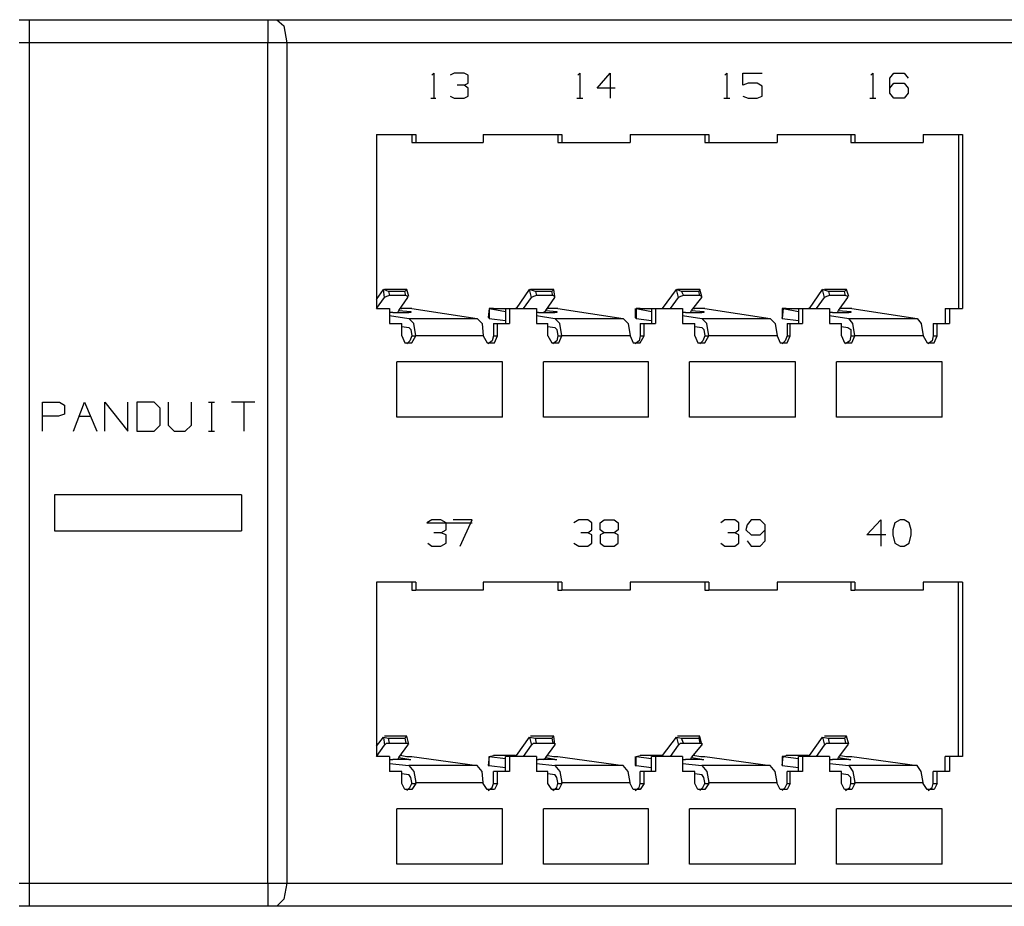
# Model space of a CAD drawing. Extents: x 26.8 to 45.8, y 23.7 to 36.
# Drawn here: x 35.8 to 39.7, y 23.7 to 27.1 of the extents above; entities that cross this region are included whole.
import ezdxf

# ---------------------------------------------------------------- set-up
doc = ezdxf.new("R2010")
doc.units = 0
doc.layers.add('7', color=7, linetype='CONTINUOUS')

msp = doc.modelspace()

# ---------------------------------------------------------------- linework, layer by layer
at = {"layer": '7'}
for p, q in [((35.811, 27.122), (35.8307, 27.122)), ((35.8307, 27.122), (35.8504, 27.122)), ((35.8504, 27.122), (35.8504, 27.0984)), ((35.8504, 27.122), (36.7835, 27.122)), ((36.7835, 27.122), (36.7835, 27.0984)), ((36.7835, 27.122), (36.8031, 27.122)), ((36.8031, 27.122), (36.8189, 27.122)), ((36.8189, 27.122), (36.8465, 27.0984)), ((36.8189, 27.122), (44.8937, 27.122)), ((35.8504, 27.0984), (35.8504, 27.0315)), ((36.7835, 27.0984), (36.7835, 27.0315)), ((36.8465, 27.0984), (36.8583, 27.0315)), ((35.8504, 27.0315), (35.811, 27.0315)), ((36.7835, 27.0315), (35.8504, 27.0315)), ((35.8504, 27.0315), (35.8504, 23.7441)), ((36.7835, 23.7441), (36.7835, 27.0315)), ((36.8228, 27.0315), (36.7835, 27.0315)), ((36.8583, 27.0315), (36.8228, 27.0315)), ((44.9409, 27.0315), (36.8583, 27.0315)), ((36.8583, 27.0315), (36.8583, 23.7441)), ((37.4252, 26.9055), (37.4331, 26.9134)), ((37.4331, 26.9134), (37.4331, 26.815)), ((37.5118, 26.9134), (37.4961, 26.9055)), ((37.5512, 26.9134), (37.5118, 26.9134)), ((37.5669, 26.9055), (37.5512, 26.9134)), ((37.5669, 26.874), (37.5669, 26.9055)), ((37.9961, 26.9055), (38.0039, 26.9134)), ((38.0039, 26.9134), (38.0039, 26.815)), ((38.0709, 26.8543), (38.122, 26.9134)), ((38.122, 26.9134), (38.122, 26.815)), ((38.5709, 26.9055), (38.5787, 26.9134)), ((38.5787, 26.9134), (38.5787, 26.815)), ((38.6417, 26.9134), (38.7165, 26.9134)), ((38.6417, 26.8661), (38.6417, 26.9134)), ((39.1417, 26.9055), (39.1496, 26.9134)), ((39.1496, 26.9134), (39.1496, 26.815)), ((39.2165, 26.8937), (39.2323, 26.9134)), ((39.2165, 26.8346), (39.2165, 26.8937)), ((39.2323, 26.9134), (39.2717, 26.9134)), ((39.2717, 26.9134), (39.2874, 26.8937)), ((37.5512, 26.8661), (37.5236, 26.8661)), ((37.5512, 26.8661), (37.5669, 26.874)), ((37.5669, 26.8543), (37.5512, 26.8661)), ((37.5669, 26.8228), (37.5669, 26.8543)), ((38.1417, 26.8543), (38.0709, 26.8543)), ((38.6614, 26.874), (38.6417, 26.8661)), ((38.6969, 26.874), (38.6614, 26.874)), ((38.7165, 26.8622), (38.6969, 26.874)), ((38.7165, 26.8228), (38.7165, 26.8622)), ((39.2165, 26.8543), (39.2323, 26.874)), ((39.2323, 26.874), (39.2717, 26.874)), ((39.2717, 26.874), (39.2874, 26.8543)), ((39.2874, 26.8543), (39.2874, 26.8346)), ((37.4213, 26.815), (37.4409, 26.815)), ((37.4961, 26.8228), (37.5118, 26.815)), ((37.5118, 26.815), (37.5512, 26.815)), ((37.5512, 26.815), (37.5669, 26.8228)), ((37.9921, 26.815), (38.0157, 26.815)), ((38.5669, 26.815), (38.5906, 26.815)), ((38.6417, 26.8228), (38.6614, 26.815)), ((38.6614, 26.815), (38.6969, 26.815)), ((38.6969, 26.815), (38.7165, 26.8228)), ((39.1378, 26.815), (39.1614, 26.815)), ((39.2323, 26.815), (39.2165, 26.8346)), ((39.2717, 26.815), (39.2323, 26.815)), ((39.2874, 26.8346), (39.2717, 26.815)), ((37.2087, 26.6732), (37.2087, 25.9921)), ((37.2087, 26.6732), (37.3622, 26.6732)), ((37.3465, 26.6732), (37.3465, 26.6417)), ((37.3622, 26.6732), (37.3622, 26.6417)), ((37.626, 26.6732), (37.626, 26.6417)), ((37.626, 26.6732), (37.9331, 26.6732)), ((37.9173, 26.6732), (37.9173, 26.6417)), ((37.9331, 26.6732), (37.9331, 26.6417)), ((38.2008, 26.6732), (38.2008, 26.6417)), ((38.2008, 26.6732), (38.5079, 26.6732)), ((38.4921, 26.6732), (38.4921, 26.6417)), ((38.5079, 26.6732), (38.5079, 26.6417)), ((38.7756, 26.6732), (38.7756, 26.6417)), ((38.7756, 26.6732), (39.0787, 26.6732)), ((39.063, 26.6732), (39.063, 26.6417)), ((39.0787, 26.6732), (39.0787, 26.6417)), ((39.3465, 26.6732), (39.3465, 26.6417)), ((39.3465, 26.6732), (39.5, 26.6732)), ((39.4843, 26.6732), (39.4843, 25.9921)), ((39.5, 26.6732), (39.5, 25.9921)), ((37.3465, 26.6417), (37.3622, 26.6417)), ((37.3622, 26.6417), (37.626, 26.6417)), ((37.9173, 26.6417), (37.9331, 26.6417)), ((37.9331, 26.6417), (38.2008, 26.6417)), ((38.4921, 26.6417), (38.5079, 26.6417)), ((38.5079, 26.6417), (38.7756, 26.6417)), ((39.063, 26.6417), (39.0787, 26.6417)), ((39.0787, 26.6417), (39.3465, 26.6417)), ((37.2087, 26.0276), (37.2362, 26.0669)), ((37.2087, 25.9921), (37.2402, 26.0354)), ((37.2559, 26.0591), (37.2362, 26.0669)), ((37.2402, 26.0354), (37.2362, 26.0669)), ((37.3268, 26.0669), (37.2402, 26.0669)), ((37.248, 26.0394), (37.2402, 26.0354)), ((37.2598, 26.0433), (37.248, 26.0394)), ((37.3189, 26.0591), (37.2559, 26.0591)), ((37.2559, 26.0591), (37.2598, 26.0433)), ((37.3228, 26.0433), (37.2598, 26.0433)), ((37.2953, 25.9843), (37.3307, 26.0354)), ((37.3268, 26.0669), (37.3189, 26.0591)), ((37.3228, 26.0433), (37.3189, 26.0591)), ((37.3307, 26.0394), (37.3228, 26.0433)), ((37.3346, 26.0394), (37.3268, 26.0669)), ((37.3307, 26.0354), (37.3307, 26.0394)), ((37.7559, 25.9921), (37.8071, 26.0669)), ((37.7835, 25.9921), (37.815, 26.0354)), ((37.8307, 26.0591), (37.8071, 26.0669)), ((37.815, 26.0354), (37.8071, 26.0669)), ((37.9016, 26.0669), (37.811, 26.0669)), ((37.8228, 26.0394), (37.815, 26.0354)), ((37.8346, 26.0433), (37.8228, 26.0394)), ((37.8937, 26.0591), (37.8307, 26.0591)), ((37.8307, 26.0591), (37.8346, 26.0433)), ((37.8976, 26.0433), (37.8346, 26.0433)), ((37.8701, 25.9843), (37.9055, 26.0354)), ((37.9016, 26.0669), (37.8937, 26.0591)), ((37.8976, 26.0433), (37.8937, 26.0591)), ((37.9055, 26.0394), (37.8976, 26.0433)), ((37.9055, 26.0394), (37.9016, 26.0669)), ((37.9055, 26.0354), (37.9055, 26.0394)), ((38.3268, 25.9921), (38.3819, 26.0669)), ((38.3583, 25.9921), (38.3898, 26.0354)), ((38.4016, 26.0591), (38.3819, 26.0669)), ((38.3898, 26.0354), (38.3819, 26.0669)), ((38.4724, 26.0669), (38.3858, 26.0669)), ((38.3976, 26.0394), (38.3898, 26.0354)), ((38.4094, 26.0433), (38.3976, 26.0394)), ((38.4685, 26.0591), (38.4016, 26.0591)), ((38.4016, 26.0591), (38.4094, 26.0433)), ((38.4724, 26.0433), (38.4094, 26.0433)), ((38.4409, 25.9843), (38.4803, 26.0354)), ((38.4724, 26.0669), (38.4685, 26.0591)), ((38.4724, 26.0433), (38.4685, 26.0591)), ((38.4803, 26.0394), (38.4724, 26.0669)), ((38.4803, 26.0394), (38.4724, 26.0433)), ((38.4803, 26.0354), (38.4803, 26.0394)), ((38.9016, 25.9921), (38.9528, 26.0669)), ((38.9291, 25.9921), (38.9606, 26.0354)), ((38.9764, 26.0591), (38.9528, 26.0669)), ((38.9606, 26.0354), (38.9528, 26.0669)), ((39.0472, 26.0669), (38.9606, 26.0669)), ((38.9685, 26.0394), (38.9606, 26.0354)), ((38.9803, 26.0433), (38.9685, 26.0394)), ((39.0394, 26.0591), (38.9764, 26.0591)), ((38.9764, 26.0591), (38.9803, 26.0433)), ((39.0433, 26.0433), (38.9803, 26.0433)), ((39.0157, 25.9843), (39.0512, 26.0354)), ((39.0472, 26.0669), (39.0394, 26.0591)), ((39.0433, 26.0433), (39.0394, 26.0591)), ((39.0512, 26.0394), (39.0433, 26.0433)), ((39.0551, 26.0394), (39.0472, 26.0669)), ((39.0512, 26.0354), (39.0512, 26.0394)), ((37.2087, 25.9921), (37.2598, 25.9921)), ((37.2598, 25.9921), (37.2598, 25.9331)), ((37.2638, 25.9764), (37.2598, 25.9764)), ((37.2598, 25.9646), (37.3346, 25.9528)), ((37.2717, 25.9764), (37.2638, 25.9764)), ((37.2717, 25.9764), (37.3346, 25.9764)), ((37.2913, 25.9764), (37.2953, 25.9843)), ((37.2953, 25.9843), (37.3425, 25.9803)), ((37.3031, 25.9921), (37.3071, 25.9921)), ((37.3268, 25.9921), (37.3071, 25.9921)), ((37.3465, 25.9921), (37.3268, 25.9921)), ((37.3425, 25.9764), (37.3346, 25.9764)), ((37.3425, 25.9764), (37.3425, 25.9803)), ((37.3425, 25.9803), (37.3425, 25.9764)), ((37.3465, 25.9921), (37.6024, 25.9528)), ((37.6496, 25.9921), (37.6457, 25.9567)), ((37.6496, 25.9567), (37.6457, 25.9567)), ((37.6496, 25.9921), (37.7126, 25.9803)), ((37.6654, 25.9921), (37.6496, 25.9921)), ((37.6496, 25.9921), (37.6496, 25.9528)), ((37.6496, 25.9528), (37.6496, 25.9567)), ((37.6654, 25.9921), (37.752, 25.9921)), ((37.7126, 25.9921), (37.7126, 25.9331)), ((37.7126, 25.9921), (37.7283, 25.9921)), ((37.7283, 25.9921), (37.8346, 25.9921)), ((37.7283, 25.9921), (37.7283, 25.9331)), ((37.7559, 25.9921), (37.752, 25.9921)), ((37.8346, 25.9921), (37.8346, 25.9331)), ((37.8386, 25.9764), (37.8346, 25.9764)), ((37.8346, 25.9646), (37.9055, 25.9528)), ((37.8425, 25.9764), (37.8386, 25.9764)), ((37.8425, 25.9764), (37.9055, 25.9764)), ((37.8622, 25.9764), (37.8701, 25.9843)), ((37.8701, 25.9843), (37.9134, 25.9803)), ((37.874, 25.9921), (37.878, 25.9921)), ((37.9016, 25.9921), (37.878, 25.9921)), ((37.9173, 25.9921), (37.9016, 25.9921)), ((37.9134, 25.9764), (37.9055, 25.9764)), ((37.9134, 25.9764), (37.9134, 25.9803)), ((37.9134, 25.9803), (37.9134, 25.9764)), ((37.9173, 25.9921), (38.1732, 25.9528)), ((38.2205, 25.9921), (38.2205, 25.9567)), ((38.2244, 25.9528), (38.2205, 25.9567)), ((38.2244, 25.9921), (38.2835, 25.9803)), ((38.2402, 25.9921), (38.2244, 25.9921)), ((38.2244, 25.9921), (38.2244, 25.9528)), ((38.2402, 25.9921), (38.3268, 25.9921)), ((38.2835, 25.9921), (38.2835, 25.9331)), ((38.2835, 25.9921), (38.2992, 25.9921)), ((38.2992, 25.9921), (38.4055, 25.9921)), ((38.2992, 25.9921), (38.2992, 25.9331)), ((38.4055, 25.9921), (38.4055, 25.9331)), ((38.4134, 25.9764), (38.4055, 25.9764)), ((38.4055, 25.9646), (38.4803, 25.9528)), ((38.4173, 25.9764), (38.4134, 25.9764)), ((38.4173, 25.9764), (38.4803, 25.9764)), ((38.437, 25.9764), (38.4409, 25.9843)), ((38.4409, 25.9843), (38.4882, 25.9803)), ((38.4488, 25.9921), (38.4528, 25.9921)), ((38.4764, 25.9921), (38.4528, 25.9921)), ((38.4921, 25.9921), (38.4764, 25.9921)), ((38.4882, 25.9764), (38.4803, 25.9764)), ((38.4882, 25.9764), (38.4882, 25.9803)), ((38.4882, 25.9803), (38.4882, 25.9764)), ((38.4921, 25.9921), (38.748, 25.9528)), ((38.7953, 25.9921), (38.7953, 25.9567)), ((38.811, 25.9921), (38.7953, 25.9921)), ((38.7953, 25.9921), (38.7992, 25.9921)), ((38.7992, 25.9921), (38.7953, 25.9528)), ((38.7953, 25.9528), (38.7953, 25.9567)), ((38.7992, 25.9921), (38.8583, 25.9803)), ((38.811, 25.9921), (38.8976, 25.9921)), ((38.8583, 25.9921), (38.8583, 25.9331)), ((38.8583, 25.9921), (38.874, 25.9921)), ((38.874, 25.9921), (38.9803, 25.9921)), ((38.874, 25.9921), (38.874, 25.9331)), ((38.9016, 25.9921), (38.8976, 25.9921)), ((38.9803, 25.9921), (38.9803, 25.9331)), ((38.9843, 25.9764), (38.9803, 25.9764)), ((38.9803, 25.9646), (39.0551, 25.9528)), ((38.9921, 25.9764), (38.9843, 25.9764)), ((38.9921, 25.9764), (39.0551, 25.9764)), ((39.0118, 25.9764), (39.0157, 25.9843)), ((39.0157, 25.9843), (39.063, 25.9803)), ((39.0197, 25.9921), (39.0236, 25.9921)), ((39.0472, 25.9921), (39.0236, 25.9921)), ((39.0669, 25.9921), (39.0472, 25.9921)), ((39.063, 25.9764), (39.0551, 25.9764)), ((39.063, 25.9764), (39.063, 25.9803)), ((39.063, 25.9803), (39.063, 25.9764)), ((39.0669, 25.9921), (39.3228, 25.9528)), ((39.4331, 25.9921), (39.4331, 25.9331)), ((39.4331, 25.9921), (39.4488, 25.9921)), ((39.4488, 25.9921), (39.5, 25.9921)), ((39.4488, 25.9921), (39.4488, 25.9331)), ((37.2598, 25.9331), (37.3071, 25.9331)), ((37.3071, 25.8858), (37.3071, 25.9331)), ((37.3071, 25.9213), (37.3346, 25.9173)), ((37.3346, 25.9528), (37.6024, 25.9528)), ((37.3543, 25.9331), (37.3346, 25.9528)), ((37.3346, 25.9173), (37.3425, 25.9094)), ((37.3622, 25.8858), (37.3543, 25.9331)), ((37.6024, 25.9528), (37.622, 25.9331)), ((37.622, 25.9331), (37.626, 25.8858)), ((37.6496, 25.9528), (37.7126, 25.9449)), ((37.6654, 25.9331), (37.6654, 25.8858)), ((37.6654, 25.9331), (37.6811, 25.9331)), ((37.6811, 25.9331), (37.7283, 25.9331)), ((37.6811, 25.8858), (37.6811, 25.9331)), ((37.8346, 25.9331), (37.878, 25.9331)), ((37.878, 25.8858), (37.878, 25.9331)), ((37.878, 25.9213), (37.9055, 25.9173)), ((37.9055, 25.9528), (38.1732, 25.9528)), ((37.9252, 25.9331), (37.9055, 25.9528)), ((37.9055, 25.9173), (37.9134, 25.9094)), ((37.9331, 25.8858), (37.9252, 25.9331)), ((38.1732, 25.9528), (38.1929, 25.9331)), ((38.1929, 25.9331), (38.2008, 25.8858)), ((38.2244, 25.9528), (38.2835, 25.9449)), ((38.2402, 25.9331), (38.2402, 25.8858)), ((38.2402, 25.9331), (38.2559, 25.9331)), ((38.2559, 25.9331), (38.2992, 25.9331)), ((38.2559, 25.8858), (38.2559, 25.9331)), ((38.4055, 25.9331), (38.4528, 25.9331)), ((38.4528, 25.8858), (38.4528, 25.9331)), ((38.4528, 25.9213), (38.4803, 25.9173)), ((38.4803, 25.9528), (38.748, 25.9528)), ((38.5, 25.9331), (38.4803, 25.9528)), ((38.4803, 25.9173), (38.4882, 25.9094)), ((38.5079, 25.8858), (38.5, 25.9331)), ((38.748, 25.9528), (38.7677, 25.9331)), ((38.7677, 25.9331), (38.7756, 25.8858)), ((38.7953, 25.9528), (38.8583, 25.9449)), ((38.815, 25.9331), (38.815, 25.8858)), ((38.815, 25.9331), (38.8268, 25.9331)), ((38.8268, 25.9331), (38.874, 25.9331)), ((38.8268, 25.8858), (38.8268, 25.9331)), ((38.9803, 25.9331), (39.0276, 25.9331)), ((39.0276, 25.8858), (39.0276, 25.9331)), ((39.0276, 25.9213), (39.0512, 25.9173)), ((39.0512, 25.9173), (39.063, 25.9094)), ((39.0551, 25.9528), (39.3228, 25.9528)), ((39.0709, 25.9331), (39.0551, 25.9528)), ((39.0787, 25.8858), (39.0709, 25.9331)), ((39.3228, 25.9528), (39.3386, 25.9331)), ((39.3386, 25.9331), (39.3465, 25.8858)), ((39.3858, 25.9331), (39.3858, 25.8858)), ((39.3858, 25.9331), (39.4016, 25.9331)), ((39.4016, 25.9331), (39.4488, 25.9331)), ((39.4016, 25.8858), (39.4016, 25.9331)), ((37.3071, 25.8858), (37.3189, 25.8583)), ((37.3465, 25.8858), (37.3386, 25.8661)), ((37.3425, 25.9094), (37.3465, 25.8858)), ((37.3465, 25.8858), (37.3622, 25.8858)), ((37.3465, 25.8583), (37.3622, 25.8858)), ((37.626, 25.8858), (37.3622, 25.8858)), ((37.626, 25.8858), (37.6417, 25.8583)), ((37.6654, 25.8858), (37.6614, 25.8661)), ((37.6654, 25.8858), (37.6811, 25.8858)), ((37.6693, 25.8583), (37.6811, 25.8858)), ((37.878, 25.8858), (37.8937, 25.8583)), ((37.9134, 25.9094), (37.9173, 25.8858)), ((37.9173, 25.8858), (37.9134, 25.8661)), ((37.9173, 25.8858), (37.9331, 25.8858)), ((37.9213, 25.8583), (37.9331, 25.8858)), ((38.2008, 25.8858), (37.9331, 25.8858)), ((38.2008, 25.8858), (38.2126, 25.8583)), ((38.2402, 25.8858), (38.2362, 25.8661)), ((38.2402, 25.8858), (38.2559, 25.8858)), ((38.2402, 25.8583), (38.2559, 25.8858)), ((38.4528, 25.8858), (38.4646, 25.8583)), ((38.4921, 25.8858), (38.4843, 25.8661)), ((38.4882, 25.9094), (38.4921, 25.8858)), ((38.4921, 25.8858), (38.5079, 25.8858)), ((38.4921, 25.8583), (38.5079, 25.8858)), ((38.7756, 25.8858), (38.5079, 25.8858)), ((38.7756, 25.8858), (38.7874, 25.8583)), ((38.815, 25.8858), (38.8071, 25.8661)), ((38.815, 25.8858), (38.8268, 25.8858)), ((38.815, 25.8583), (38.8268, 25.8858)), ((39.0276, 25.8858), (39.0394, 25.8583)), ((39.063, 25.8858), (39.0591, 25.8661)), ((39.063, 25.9094), (39.063, 25.8858)), ((39.063, 25.8858), (39.0787, 25.8858)), ((39.0669, 25.8583), (39.0787, 25.8858)), ((39.3465, 25.8858), (39.0787, 25.8858)), ((39.3465, 25.8858), (39.3622, 25.8583)), ((39.3858, 25.8858), (39.3819, 25.8661)), ((39.3858, 25.8858), (39.4016, 25.8858)), ((39.3898, 25.8583), (39.4016, 25.8858)), ((37.3189, 25.8583), (37.3465, 25.8583)), ((37.3386, 25.8661), (37.3268, 25.8543)), ((37.6417, 25.8583), (37.6693, 25.8583)), ((37.6614, 25.8661), (37.6457, 25.8543)), ((37.8937, 25.8583), (37.9213, 25.8583)), ((37.9134, 25.8661), (37.8976, 25.8543)), ((38.2126, 25.8583), (38.2402, 25.8583)), ((38.2362, 25.8661), (38.2205, 25.8543)), ((38.4646, 25.8583), (38.4921, 25.8583)), ((38.4843, 25.8661), (38.4724, 25.8543)), ((38.7874, 25.8583), (38.815, 25.8583)), ((38.8071, 25.8661), (38.7953, 25.8543)), ((39.0394, 25.8583), (39.0669, 25.8583)), ((39.0591, 25.8661), (39.0433, 25.8543)), ((39.3622, 25.8583), (39.3898, 25.8583)), ((39.3819, 25.8661), (39.3661, 25.8543)), ((37.2874, 25.5669), (37.2874, 25.7835)), ((37.7008, 25.7835), (37.2874, 25.7835)), ((37.7008, 25.5669), (37.7008, 25.7835)), ((38.2717, 25.7835), (37.8622, 25.7835)), ((37.8622, 25.5669), (37.8622, 25.7835)), ((38.2717, 25.5669), (38.2717, 25.7835)), ((38.8465, 25.7835), (38.4331, 25.7835)), ((38.4331, 25.5669), (38.4331, 25.7835)), ((38.8465, 25.5669), (38.8465, 25.7835)), ((39.0079, 25.5669), (39.0079, 25.7835)), ((39.4213, 25.7835), (39.0079, 25.7835)), ((39.4213, 25.5669), (39.4213, 25.7835)), ((35.9016, 25.626), (35.9685, 25.626)), ((35.9016, 25.5118), (35.9016, 25.626)), ((35.9685, 25.626), (35.9882, 25.6142)), ((35.9882, 25.6142), (35.9882, 25.5787)), ((36.0236, 25.5118), (36.0669, 25.626)), ((36.0669, 25.626), (36.1142, 25.5118)), ((36.1457, 25.5118), (36.1457, 25.626)), ((36.1457, 25.626), (36.2362, 25.5118)), ((36.2362, 25.5118), (36.2362, 25.626)), ((36.3386, 25.626), (36.2717, 25.626)), ((36.2717, 25.626), (36.2717, 25.5118)), ((36.3622, 25.6024), (36.3386, 25.626)), ((36.3937, 25.626), (36.3937, 25.5354)), ((36.4843, 25.5354), (36.4843, 25.626)), ((36.5512, 25.626), (36.5748, 25.626)), ((36.563, 25.626), (36.563, 25.5118)), ((36.7323, 25.626), (36.6417, 25.626)), ((36.689, 25.626), (36.689, 25.5118)), ((35.9646, 25.5709), (35.9016, 25.5709)), ((35.9882, 25.5787), (35.9646, 25.5709)), ((36.0472, 25.5709), (36.0906, 25.5709)), ((36.3622, 25.5354), (36.3622, 25.6024)), ((36.3386, 25.5118), (36.3622, 25.5354)), ((36.3937, 25.5354), (36.4173, 25.5118)), ((36.4606, 25.5118), (36.4843, 25.5354)), ((37.7008, 25.5669), (37.2874, 25.5669)), ((38.2717, 25.5669), (37.8622, 25.5669)), ((38.8465, 25.5669), (38.4331, 25.5669)), ((39.4213, 25.5669), (39.0079, 25.5669)), ((36.2717, 25.5118), (36.3386, 25.5118)), ((36.4173, 25.5118), (36.4606, 25.5118)), ((36.5512, 25.5118), (36.5748, 25.5118)), ((35.9488, 25.2638), (35.9488, 25.122)), ((36.6811, 25.2638), (35.9488, 25.2638)), ((36.6811, 25.2638), (36.6811, 25.122)), ((37.4252, 25.1654), (37.4055, 25.1535)), ((37.4055, 25.1535), (37.5827, 25.1535)), ((37.4606, 25.1654), (37.4252, 25.1654)), ((37.4803, 25.1535), (37.4606, 25.1654)), ((37.4803, 25.126), (37.4803, 25.1535)), ((37.5827, 25.1654), (37.5079, 25.1654)), ((37.5354, 25.063), (37.5827, 25.1654)), ((38, 25.1654), (37.9803, 25.1535)), ((38.0354, 25.1654), (38, 25.1654)), ((38.0512, 25.1535), (38.0354, 25.1654)), ((38.0512, 25.126), (38.0512, 25.1535)), ((38.0827, 25.1535), (38.0984, 25.1654)), ((38.0827, 25.126), (38.0827, 25.1535)), ((38.0984, 25.1654), (38.1378, 25.1654)), ((38.1378, 25.1654), (38.1535, 25.1535)), ((38.1535, 25.1535), (38.1535, 25.126)), ((38.5709, 25.1654), (38.5551, 25.1535)), ((38.6102, 25.1654), (38.5709, 25.1654)), ((38.626, 25.1535), (38.6102, 25.1654)), ((38.626, 25.126), (38.626, 25.1535)), ((38.6575, 25.1457), (38.6535, 25.126)), ((38.6732, 25.1654), (38.6575, 25.1457)), ((38.7087, 25.1654), (38.6732, 25.1654)), ((38.7283, 25.1457), (38.7087, 25.1654)), ((38.7283, 25.0827), (38.7283, 25.1457)), ((39.126, 25.1063), (39.1811, 25.1654)), ((39.1811, 25.1654), (39.1811, 25.063)), ((39.2362, 25.1535), (39.2283, 25.126)), ((39.2559, 25.1654), (39.2362, 25.1535)), ((39.2717, 25.1654), (39.2559, 25.1654)), ((39.2913, 25.1535), (39.2717, 25.1654)), ((39.2992, 25.126), (39.2913, 25.1535)), ((35.9488, 25.122), (36.6811, 25.122)), ((37.4606, 25.1142), (37.4331, 25.1142)), ((37.4606, 25.1142), (37.4803, 25.126)), ((37.4803, 25.1063), (37.4606, 25.1142)), ((38.0354, 25.1142), (38.0079, 25.1142)), ((38.0354, 25.1142), (38.0512, 25.126)), ((38.0512, 25.1063), (38.0354, 25.1142)), ((38.0984, 25.1142), (38.0827, 25.126)), ((38.0984, 25.1142), (38.0827, 25.1063)), ((38.1378, 25.1142), (38.0984, 25.1142)), ((38.1535, 25.126), (38.1378, 25.1142)), ((38.1535, 25.1063), (38.1378, 25.1142)), ((38.6102, 25.1142), (38.5827, 25.1142)), ((38.6102, 25.1142), (38.626, 25.126)), ((38.626, 25.1063), (38.6102, 25.1142)), ((38.6535, 25.126), (38.6732, 25.1063)), ((38.7087, 25.1063), (38.7283, 25.126)), ((39.2283, 25.126), (39.2283, 25.1063)), ((39.2992, 25.1063), (39.2992, 25.126)), ((37.4094, 25.0748), (37.4252, 25.063)), ((37.4606, 25.063), (37.4803, 25.0748)), ((37.4803, 25.0748), (37.4803, 25.1063)), ((37.9803, 25.0748), (38, 25.063)), ((38.0354, 25.063), (38.0512, 25.0748)), ((38.0512, 25.0748), (38.0512, 25.1063)), ((38.0827, 25.1063), (38.0827, 25.0748)), ((38.0827, 25.0748), (38.0984, 25.063)), ((38.1378, 25.063), (38.1535, 25.0748)), ((38.1535, 25.0748), (38.1535, 25.1063)), ((38.5551, 25.0748), (38.5709, 25.063)), ((38.6102, 25.063), (38.626, 25.0748)), ((38.626, 25.0748), (38.626, 25.1063)), ((38.6575, 25.0827), (38.6732, 25.063)), ((38.6732, 25.1063), (38.7087, 25.1063)), ((38.7087, 25.063), (38.7283, 25.0827)), ((39.2008, 25.1063), (39.126, 25.1063)), ((39.2283, 25.1063), (39.2362, 25.0748)), ((39.2362, 25.0748), (39.2559, 25.063)), ((39.2717, 25.063), (39.2913, 25.0748)), ((39.2913, 25.0748), (39.2992, 25.1063)), ((37.4252, 25.063), (37.4606, 25.063)), ((38, 25.063), (38.0354, 25.063)), ((38.0984, 25.063), (38.1378, 25.063)), ((38.5709, 25.063), (38.6102, 25.063)), ((38.6732, 25.063), (38.7087, 25.063)), ((39.2559, 25.063), (39.2717, 25.063)), ((37.2087, 24.9213), (37.2087, 24.2402)), ((37.3622, 24.9213), (37.2087, 24.9213)), ((37.3465, 24.9213), (37.3465, 24.8898)), ((37.3622, 24.9213), (37.3622, 24.8898)), ((37.626, 24.9213), (37.626, 24.8898)), ((37.9331, 24.9213), (37.626, 24.9213)), ((37.9173, 24.9213), (37.9173, 24.8898)), ((37.9331, 24.9213), (37.9331, 24.8898)), ((38.2008, 24.9213), (38.2008, 24.8898)), ((38.5079, 24.9213), (38.2008, 24.9213)), ((38.4921, 24.9213), (38.4921, 24.8898)), ((38.5079, 24.9213), (38.5079, 24.8898)), ((38.7756, 24.9213), (38.7756, 24.8898)), ((39.0787, 24.9213), (38.7756, 24.9213)), ((39.063, 24.9213), (39.063, 24.8898)), ((39.0787, 24.9213), (39.0787, 24.8898)), ((39.3465, 24.9213), (39.3465, 24.8898)), ((39.5, 24.9213), (39.3465, 24.9213)), ((39.4843, 24.2402), (39.4843, 24.9213)), ((39.5, 24.9213), (39.5, 24.2402)), ((37.3465, 24.8898), (37.3622, 24.8898)), ((37.626, 24.8898), (37.3622, 24.8898)), ((37.9173, 24.8898), (37.9331, 24.8898)), ((38.2008, 24.8898), (37.9331, 24.8898)), ((38.4921, 24.8898), (38.5079, 24.8898)), ((38.7756, 24.8898), (38.5079, 24.8898)), ((39.063, 24.8898), (39.0787, 24.8898)), ((39.3465, 24.8898), (39.0787, 24.8898)), ((37.2087, 24.2795), (37.2362, 24.315)), ((37.2362, 24.315), (37.2402, 24.2835)), ((37.2362, 24.315), (37.2559, 24.311)), ((37.3268, 24.3189), (37.2402, 24.3189)), ((37.2598, 24.2913), (37.2559, 24.311)), ((37.2559, 24.311), (37.3189, 24.311)), ((37.3189, 24.311), (37.3268, 24.3189)), ((37.3189, 24.311), (37.3228, 24.2913)), ((37.3346, 24.2874), (37.3268, 24.3189)), ((37.7559, 24.2441), (37.8071, 24.315)), ((37.8071, 24.315), (37.815, 24.2835)), ((37.8071, 24.315), (37.8307, 24.311)), ((37.9016, 24.3189), (37.811, 24.3189)), ((37.8346, 24.2913), (37.8307, 24.311)), ((37.8307, 24.311), (37.8937, 24.311)), ((37.8937, 24.311), (37.9016, 24.3189)), ((37.8937, 24.311), (37.8976, 24.2913)), ((37.9055, 24.2874), (37.9016, 24.3189)), ((38.3268, 24.2441), (38.3819, 24.315)), ((38.3819, 24.315), (38.3898, 24.2835)), ((38.3819, 24.315), (38.4016, 24.311)), ((38.4724, 24.3189), (38.3858, 24.3189)), ((38.4094, 24.2913), (38.4016, 24.311)), ((38.4016, 24.311), (38.4685, 24.311)), ((38.4685, 24.311), (38.4724, 24.3189)), ((38.4685, 24.311), (38.4724, 24.2913)), ((38.4803, 24.2874), (38.4724, 24.3189)), ((38.9016, 24.2441), (38.9528, 24.315)), ((38.9528, 24.315), (38.9606, 24.2835)), ((38.9528, 24.315), (38.9764, 24.311)), ((39.0472, 24.3189), (38.9606, 24.3189)), ((38.9803, 24.2913), (38.9764, 24.311)), ((38.9764, 24.311), (39.0394, 24.311)), ((39.0394, 24.311), (39.0472, 24.3189)), ((39.0394, 24.311), (39.0433, 24.2913)), ((39.0551, 24.2874), (39.0472, 24.3189)), ((37.2087, 24.2402), (37.2402, 24.2835)), ((37.2402, 24.2835), (37.248, 24.2913)), ((37.248, 24.2913), (37.2598, 24.2913)), ((37.2598, 24.2913), (37.3228, 24.2913)), ((37.2953, 24.2362), (37.3307, 24.2835)), ((37.3228, 24.2913), (37.3307, 24.2913)), ((37.3307, 24.2913), (37.3307, 24.2835)), ((37.7835, 24.2402), (37.815, 24.2835)), ((37.815, 24.2835), (37.8228, 24.2913)), ((37.8228, 24.2913), (37.8346, 24.2913)), ((37.8346, 24.2913), (37.8976, 24.2913)), ((37.8701, 24.2362), (37.9055, 24.2835)), ((37.8976, 24.2913), (37.9055, 24.2913)), ((37.9055, 24.2913), (37.9055, 24.2835)), ((38.3583, 24.2402), (38.3898, 24.2835)), ((38.3898, 24.2835), (38.3976, 24.2913)), ((38.3976, 24.2913), (38.4094, 24.2913)), ((38.4094, 24.2913), (38.4724, 24.2913)), ((38.4409, 24.2362), (38.4803, 24.2835)), ((38.4724, 24.2913), (38.4803, 24.2913)), ((38.4803, 24.2913), (38.4803, 24.2835)), ((38.9291, 24.2402), (38.9606, 24.2835)), ((38.9606, 24.2835), (38.9685, 24.2913)), ((38.9685, 24.2913), (38.9803, 24.2913)), ((38.9803, 24.2913), (39.0433, 24.2913)), ((39.0157, 24.2362), (39.0512, 24.2835)), ((39.0433, 24.2913), (39.0512, 24.2913)), ((39.0512, 24.2913), (39.0512, 24.2835)), ((37.2598, 24.2402), (37.2087, 24.2402)), ((37.2598, 24.2402), (37.2598, 24.1811)), ((37.2598, 24.2283), (37.2638, 24.2283)), ((37.2638, 24.2283), (37.2717, 24.2283)), ((37.3346, 24.2283), (37.2717, 24.2283)), ((37.2913, 24.2283), (37.2953, 24.2362)), ((37.2953, 24.2362), (37.3425, 24.2283)), ((37.3071, 24.2441), (37.3031, 24.2441)), ((37.3071, 24.2441), (37.3268, 24.2402)), ((37.3268, 24.2402), (37.3465, 24.2402)), ((37.3346, 24.2283), (37.3425, 24.2283)), ((37.3465, 24.2402), (37.6024, 24.2047)), ((37.6496, 24.2402), (37.6457, 24.2047)), ((37.6496, 24.2402), (37.6654, 24.2441)), ((37.6496, 24.2047), (37.6496, 24.2402)), ((37.6496, 24.2402), (37.7126, 24.2323)), ((37.752, 24.2441), (37.6654, 24.2441)), ((37.7126, 24.1811), (37.7126, 24.2402)), ((37.7283, 24.2402), (37.7126, 24.2402)), ((37.8346, 24.2402), (37.7283, 24.2402)), ((37.7283, 24.2402), (37.7283, 24.1811)), ((37.752, 24.2402), (37.752, 24.2441)), ((37.752, 24.2441), (37.7559, 24.2441)), ((37.8346, 24.2402), (37.8346, 24.1811)), ((37.8346, 24.2283), (37.8386, 24.2283)), ((37.8386, 24.2283), (37.8425, 24.2283)), ((37.9055, 24.2283), (37.8425, 24.2283)), ((37.8622, 24.2283), (37.8701, 24.2362)), ((37.8701, 24.2362), (37.9134, 24.2283)), ((37.878, 24.2441), (37.874, 24.2441)), ((37.878, 24.2441), (37.9016, 24.2402)), ((37.9016, 24.2402), (37.9173, 24.2402)), ((37.9055, 24.2283), (37.9134, 24.2283)), ((37.9173, 24.2402), (38.1732, 24.2047)), ((38.2205, 24.2402), (38.2205, 24.2047)), ((38.2244, 24.2402), (38.2402, 24.2441)), ((38.2244, 24.2047), (38.2244, 24.2402)), ((38.2244, 24.2402), (38.2835, 24.2323)), ((38.3268, 24.2441), (38.2402, 24.2441)), ((38.2835, 24.1811), (38.2835, 24.2402)), ((38.2992, 24.2402), (38.2835, 24.2402)), ((38.4055, 24.2402), (38.2992, 24.2402)), ((38.2992, 24.2402), (38.2992, 24.1811)), ((38.3268, 24.2402), (38.3268, 24.2441)), ((38.4055, 24.2402), (38.4055, 24.1811)), ((38.4055, 24.2283), (38.4134, 24.2283)), ((38.4134, 24.2283), (38.4173, 24.2283)), ((38.4803, 24.2283), (38.4173, 24.2283)), ((38.437, 24.2283), (38.4409, 24.2362)), ((38.4409, 24.2362), (38.4882, 24.2283)), ((38.4528, 24.2441), (38.4488, 24.2441)), ((38.4528, 24.2441), (38.4764, 24.2402)), ((38.4764, 24.2402), (38.4921, 24.2402)), ((38.4803, 24.2283), (38.4882, 24.2283)), ((38.4921, 24.2402), (38.748, 24.2047)), ((38.7953, 24.2402), (38.811, 24.2441)), ((38.7953, 24.2402), (38.7953, 24.2047)), ((38.7953, 24.2047), (38.7992, 24.2402)), ((38.7992, 24.2402), (38.7953, 24.2402)), ((38.7992, 24.2402), (38.8583, 24.2323)), ((38.8976, 24.2441), (38.811, 24.2441)), ((38.8583, 24.1811), (38.8583, 24.2402)), ((38.874, 24.2402), (38.8583, 24.2402)), ((38.9803, 24.2402), (38.874, 24.2402)), ((38.874, 24.2402), (38.874, 24.1811)), ((38.8976, 24.2402), (38.9016, 24.2441)), ((38.9803, 24.2402), (38.9803, 24.1811)), ((38.9803, 24.2283), (38.9843, 24.2283)), ((38.9843, 24.2283), (38.9921, 24.2283)), ((39.0551, 24.2283), (38.9921, 24.2283)), ((39.0118, 24.2283), (39.0157, 24.2362)), ((39.0157, 24.2362), (39.063, 24.2283)), ((39.0236, 24.2441), (39.0197, 24.2441)), ((39.0236, 24.2441), (39.0472, 24.2402)), ((39.0472, 24.2402), (39.0669, 24.2402)), ((39.0551, 24.2283), (39.063, 24.2283)), ((39.0669, 24.2402), (39.3228, 24.2047)), ((39.4331, 24.1811), (39.4331, 24.2402)), ((39.4488, 24.2402), (39.4331, 24.2402)), ((39.5, 24.2402), (39.4488, 24.2402)), ((39.4488, 24.2402), (39.4488, 24.1811)), ((37.2598, 24.2126), (37.3346, 24.2047)), ((37.6024, 24.2047), (37.3346, 24.2047)), ((37.3346, 24.2047), (37.3543, 24.1811)), ((37.622, 24.1811), (37.6024, 24.2047)), ((37.6457, 24.2047), (37.6496, 24.2047)), ((37.6496, 24.2047), (37.7126, 24.1969)), ((37.8346, 24.2126), (37.9055, 24.2047)), ((38.1732, 24.2047), (37.9055, 24.2047)), ((37.9055, 24.2047), (37.9252, 24.1811)), ((38.1929, 24.1811), (38.1732, 24.2047)), ((38.2205, 24.2047), (38.2244, 24.2047)), ((38.2244, 24.2047), (38.2835, 24.1969)), ((38.4055, 24.2126), (38.4803, 24.2047)), ((38.748, 24.2047), (38.4803, 24.2047)), ((38.4803, 24.2047), (38.5, 24.1811)), ((38.7677, 24.1811), (38.748, 24.2047)), ((38.7953, 24.2047), (38.8583, 24.1969)), ((38.9803, 24.2126), (39.0551, 24.2047)), ((39.3228, 24.2047), (39.0551, 24.2047)), ((39.0551, 24.2047), (39.0709, 24.1811)), ((39.3386, 24.1811), (39.3228, 24.2047)), ((37.3071, 24.1811), (37.2598, 24.1811)), ((37.3071, 24.1339), (37.3071, 24.1811)), ((37.3071, 24.1732), (37.3346, 24.1693)), ((37.3425, 24.1575), (37.3346, 24.1693)), ((37.3465, 24.1378), (37.3425, 24.1575)), ((37.3543, 24.1811), (37.3622, 24.1378)), ((37.626, 24.1378), (37.622, 24.1811)), ((37.6811, 24.1811), (37.6654, 24.1811)), ((37.6654, 24.1339), (37.6654, 24.1811)), ((37.6811, 24.1339), (37.6811, 24.1811)), ((37.7283, 24.1811), (37.6811, 24.1811)), ((37.878, 24.1811), (37.8346, 24.1811)), ((37.878, 24.1339), (37.878, 24.1811)), ((37.878, 24.1732), (37.9055, 24.1693)), ((37.9134, 24.1575), (37.9055, 24.1693)), ((37.9173, 24.1378), (37.9134, 24.1575)), ((37.9252, 24.1811), (37.9331, 24.1378)), ((38.2008, 24.1378), (38.1929, 24.1811)), ((38.2402, 24.1339), (38.2402, 24.1811)), ((38.2559, 24.1811), (38.2402, 24.1811)), ((38.2559, 24.1339), (38.2559, 24.1811)), ((38.2992, 24.1811), (38.2559, 24.1811)), ((38.4528, 24.1811), (38.4055, 24.1811)), ((38.4528, 24.1339), (38.4528, 24.1811)), ((38.4528, 24.1732), (38.4803, 24.1693)), ((38.4882, 24.1575), (38.4803, 24.1693)), ((38.4921, 24.1378), (38.4882, 24.1575)), ((38.5, 24.1811), (38.5079, 24.1378)), ((38.7756, 24.1378), (38.7677, 24.1811)), ((38.8268, 24.1811), (38.815, 24.1811)), ((38.815, 24.1339), (38.815, 24.1811)), ((38.8268, 24.1339), (38.8268, 24.1811)), ((38.874, 24.1811), (38.8268, 24.1811)), ((39.0276, 24.1811), (38.9803, 24.1811)), ((39.0276, 24.1339), (39.0276, 24.1811)), ((39.0276, 24.1732), (39.0512, 24.1693)), ((39.063, 24.1575), (39.0512, 24.1693)), ((39.063, 24.1378), (39.063, 24.1575)), ((39.0709, 24.1811), (39.0787, 24.1378)), ((39.3465, 24.1378), (39.3386, 24.1811)), ((39.4016, 24.1811), (39.3858, 24.1811)), ((39.3858, 24.1339), (39.3858, 24.1811)), ((39.4016, 24.1339), (39.4016, 24.1811)), ((39.4488, 24.1811), (39.4016, 24.1811)), ((37.3189, 24.1102), (37.3071, 24.1339)), ((37.3465, 24.1102), (37.3189, 24.1102)), ((37.3268, 24.1063), (37.3386, 24.1181)), ((37.3386, 24.1181), (37.3465, 24.1339)), ((37.3465, 24.1339), (37.3465, 24.1378)), ((37.3465, 24.1339), (37.3622, 24.1339)), ((37.3622, 24.1339), (37.3465, 24.1102)), ((37.3622, 24.1339), (37.3622, 24.1378)), ((37.3622, 24.1378), (37.626, 24.1378)), ((37.626, 24.1339), (37.626, 24.1378)), ((37.6417, 24.1102), (37.626, 24.1339)), ((37.6693, 24.1102), (37.6417, 24.1102)), ((37.6457, 24.1063), (37.6614, 24.1181)), ((37.6614, 24.1181), (37.6654, 24.1339)), ((37.6654, 24.1339), (37.6811, 24.1339)), ((37.6811, 24.1339), (37.6693, 24.1102)), ((37.8937, 24.1102), (37.878, 24.1339)), ((37.9213, 24.1102), (37.8937, 24.1102)), ((37.8976, 24.1063), (37.9134, 24.1181)), ((37.9134, 24.1181), (37.9173, 24.1339)), ((37.9173, 24.1339), (37.9173, 24.1378)), ((37.9173, 24.1339), (37.9331, 24.1339)), ((37.9331, 24.1339), (37.9213, 24.1102)), ((37.9331, 24.1378), (38.2008, 24.1378)), ((37.9331, 24.1339), (37.9331, 24.1378)), ((38.2008, 24.1339), (38.2008, 24.1378)), ((38.2126, 24.1102), (38.2008, 24.1339)), ((38.2402, 24.1102), (38.2126, 24.1102)), ((38.2205, 24.1063), (38.2362, 24.1181)), ((38.2362, 24.1181), (38.2402, 24.1339)), ((38.2402, 24.1339), (38.2559, 24.1339)), ((38.2559, 24.1339), (38.2402, 24.1102)), ((38.4646, 24.1102), (38.4528, 24.1339)), ((38.4921, 24.1102), (38.4646, 24.1102)), ((38.4724, 24.1063), (38.4843, 24.1181)), ((38.4843, 24.1181), (38.4921, 24.1339)), ((38.4921, 24.1339), (38.4921, 24.1378)), ((38.4921, 24.1339), (38.5079, 24.1339)), ((38.5079, 24.1339), (38.4921, 24.1102)), ((38.5079, 24.1378), (38.7756, 24.1378)), ((38.5079, 24.1339), (38.5079, 24.1378)), ((38.7756, 24.1339), (38.7756, 24.1378)), ((38.7874, 24.1102), (38.7756, 24.1339)), ((38.815, 24.1102), (38.7874, 24.1102)), ((38.7953, 24.1063), (38.8071, 24.1181)), ((38.8071, 24.1181), (38.815, 24.1339)), ((38.815, 24.1339), (38.8268, 24.1339)), ((38.8268, 24.1339), (38.815, 24.1102)), ((39.0394, 24.1102), (39.0276, 24.1339)), ((39.0669, 24.1102), (39.0394, 24.1102)), ((39.0433, 24.1063), (39.0591, 24.1181)), ((39.0591, 24.1181), (39.063, 24.1339)), ((39.063, 24.1339), (39.063, 24.1378)), ((39.063, 24.1339), (39.0787, 24.1339)), ((39.0787, 24.1339), (39.0669, 24.1102)), ((39.0787, 24.1378), (39.3465, 24.1378)), ((39.0787, 24.1339), (39.0787, 24.1378)), ((39.3465, 24.1339), (39.3465, 24.1378)), ((39.3622, 24.1102), (39.3465, 24.1339)), ((39.3898, 24.1102), (39.3622, 24.1102)), ((39.3661, 24.1063), (39.3819, 24.1181)), ((39.3819, 24.1181), (39.3858, 24.1339)), ((39.3858, 24.1339), (39.4016, 24.1339)), ((39.4016, 24.1339), (39.3898, 24.1102)), ((37.7008, 24.0354), (37.2874, 24.0354)), ((37.2874, 23.8189), (37.2874, 24.0354)), ((37.7008, 23.8189), (37.7008, 24.0354)), ((37.8622, 23.8189), (37.8622, 24.0354)), ((38.2717, 24.0354), (37.8622, 24.0354)), ((38.2717, 23.8189), (38.2717, 24.0354)), ((38.4331, 23.8189), (38.4331, 24.0354)), ((38.8465, 24.0354), (38.4331, 24.0354)), ((38.8465, 23.8189), (38.8465, 24.0354)), ((39.0079, 23.8189), (39.0079, 24.0354)), ((39.4213, 24.0354), (39.0079, 24.0354)), ((39.4213, 23.8189), (39.4213, 24.0354)), ((37.7008, 23.8189), (37.2874, 23.8189)), ((38.2717, 23.8189), (37.8622, 23.8189)), ((38.8465, 23.8189), (38.4331, 23.8189)), ((39.4213, 23.8189), (39.0079, 23.8189)), ((35.811, 23.7441), (35.8504, 23.7441)), ((35.8504, 23.7441), (36.7835, 23.7441)), ((35.8504, 23.7441), (35.8504, 23.6811)), ((36.7835, 23.7441), (36.7835, 23.6811)), ((36.7835, 23.7441), (36.8228, 23.7441)), ((36.8228, 23.7441), (36.8583, 23.7441)), ((36.8583, 23.7441), (36.8465, 23.6811)), ((36.8583, 23.7441), (44.9409, 23.7441)), ((35.8307, 23.6535), (35.811, 23.6535)), ((35.8504, 23.6535), (35.8307, 23.6535)), ((35.8504, 23.6811), (35.8504, 23.6535)), ((36.7835, 23.6535), (35.8504, 23.6535)), ((36.7835, 23.6811), (36.7835, 23.6535)), ((36.8031, 23.6535), (36.7835, 23.6535)), ((36.8189, 23.6535), (36.8031, 23.6535)), ((36.8465, 23.6811), (36.8189, 23.6535)), ((44.8937, 23.6535), (36.8189, 23.6535))]:
    msp.add_line(p, q, dxfattribs=at)

doc.saveas('drawing.dxf')
